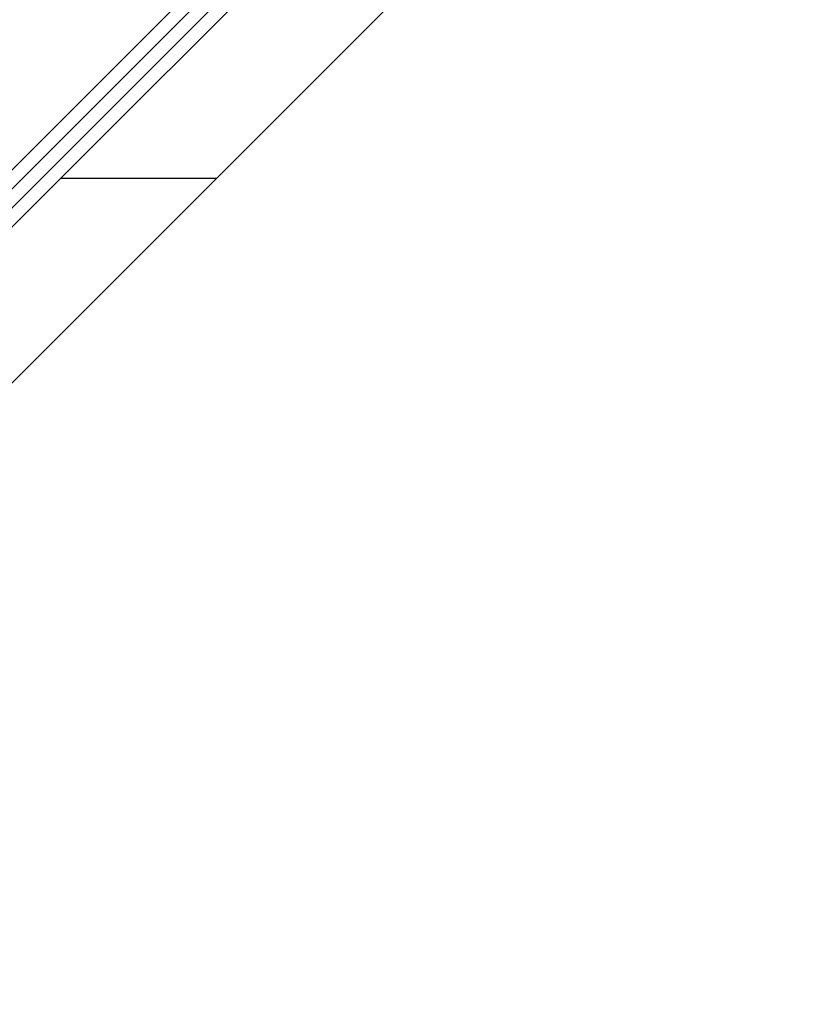
# Model space of a CAD drawing. Extents: x -47.1 to 47.1, y -52.6 to 12.5.
# Drawn here: x 19.1 to 22, y -18.7 to -15 of the extents above; entities that cross this region are included whole.
import ezdxf

# ---------------------------------------------------------------- set-up
doc = ezdxf.new("R2010")
doc.units = 0
doc.layers.get('0').update_dxf_attribs({"linetype": 'CONTINUOUS'})

msp = doc.modelspace()

# ---------------------------------------------------------------- linework, layer by layer
at = {"color": 0}
for points in [[(16.7393, -18.6901), (23.1032, -12.3261)], [(16.7393, -18.6901), (23.1032, -12.3261)], [(16.7393, -18.6901), (23.1032, -12.3261)], [(16.7393, -18.6901), (23.1032, -12.3261)], [(16.7393, -18.6901), (23.1032, -12.3261)], [(16.7393, -18.6901), (23.1032, -12.3261)], [(16.7393, -18.6901), (23.1032, -12.3261)], [(16.7393, -18.6901), (23.1032, -12.3261)], [(16.7393, -18.6901), (23.1032, -12.3261)], [(16.7393, -18.6901), (23.1032, -12.3261)], [(16.7393, -18.6901), (23.1032, -12.3261)], [(16.7393, -18.6901), (23.1032, -12.3261)], [(16.7393, -18.6901), (23.1032, -12.3261)], [(16.7393, -18.6901), (23.1032, -12.3261)], [(16.7393, -18.6901), (23.1032, -12.3261)], [(16.7393, -18.6901), (23.1032, -12.3261)], [(16.7393, -18.6901), (23.1032, -12.3261)], [(16.7393, -18.6901), (23.1032, -12.3261)], [(16.7393, -18.6901), (23.1032, -12.3261)], [(16.7393, -18.6901), (23.1032, -12.3261)], [(16.7393, -18.6901), (23.1032, -12.3261)], [(18.7808, -15.8566), (20.2697, -14.3677)], [(18.7808, -15.8566), (20.2697, -14.3677)], [(18.7808, -15.8566), (20.2697, -14.3677)], [(18.7808, -15.8566), (20.2697, -14.3677)], [(18.7808, -15.8566), (20.2697, -14.3677)], [(18.7808, -15.8566), (20.2697, -14.3677)], [(18.7808, -15.8566), (20.2697, -14.3677)], [(18.7808, -15.8566), (20.2697, -14.3677)], [(18.7808, -15.8566), (20.2697, -14.3677)], [(18.7808, -15.8566), (20.2697, -14.3677)], [(18.7808, -15.8566), (20.2697, -14.3677)], [(18.7808, -15.8566), (20.2697, -14.3677)], [(18.7808, -15.8566), (20.2697, -14.3677)], [(18.7808, -15.8566), (20.2697, -14.3677)], [(18.7808, -15.8566), (20.2697, -14.3677)], [(18.7808, -15.8566), (20.2697, -14.3677)], [(18.7808, -15.8566), (20.2697, -14.3677)], [(18.7808, -15.8566), (20.2697, -14.3677)], [(18.7808, -15.8566), (20.2697, -14.3677)], [(18.7808, -15.8566), (20.2697, -14.3677)], [(18.7808, -15.8566), (20.2697, -14.3677)], [(20.3113, -14.3968), (18.8099, -15.8982)], [(20.3113, -14.3968), (18.8099, -15.8982)], [(20.3113, -14.3968), (18.8099, -15.8982)], [(20.3113, -14.3968), (18.8099, -15.8982)], [(20.3113, -14.3968), (18.8099, -15.8982)], [(20.3113, -14.3968), (18.8099, -15.8982)], [(20.3113, -14.3968), (18.8099, -15.8982)], [(20.3113, -14.3968), (18.8099, -15.8982)], [(20.3113, -14.3968), (18.8099, -15.8982)], [(20.3113, -14.3968), (18.8099, -15.8982)], [(20.3113, -14.3968), (18.8099, -15.8982)], [(20.3113, -14.3968), (18.8099, -15.8982)], [(20.3113, -14.3968), (18.8099, -15.8982)], [(20.3113, -14.3968), (18.8099, -15.8982)], [(20.3113, -14.3968), (18.8099, -15.8982)], [(20.3113, -14.3968), (18.8099, -15.8982)], [(20.3113, -14.3968), (18.8099, -15.8982)], [(20.3113, -14.3968), (18.8099, -15.8982)], [(20.3113, -14.3968), (18.8099, -15.8982)], [(20.3113, -14.3968), (18.8099, -15.8982)], [(20.3113, -14.3968), (18.8099, -15.8982)], [(18.8453, -15.9335), (20.3467, -14.4322)], [(18.8453, -15.9335), (20.3467, -14.4322)], [(18.8453, -15.9335), (20.3467, -14.4322)], [(18.8453, -15.9335), (20.3467, -14.4322)], [(18.8453, -15.9335), (20.3467, -14.4322)], [(18.8453, -15.9335), (20.3467, -14.4322)], [(18.8453, -15.9335), (20.3467, -14.4322)], [(18.8453, -15.9335), (20.3467, -14.4322)], [(18.8453, -15.9335), (20.3467, -14.4322)], [(18.8453, -15.9335), (20.3467, -14.4322)], [(18.8453, -15.9335), (20.3467, -14.4322)], [(18.8453, -15.9335), (20.3467, -14.4322)], [(18.8453, -15.9335), (20.3467, -14.4322)], [(18.8453, -15.9335), (20.3467, -14.4322)], [(18.8453, -15.9335), (20.3467, -14.4322)], [(18.8453, -15.9335), (20.3467, -14.4322)], [(18.8453, -15.9335), (20.3467, -14.4322)], [(18.8453, -15.9335), (20.3467, -14.4322)], [(18.8453, -15.9335), (20.3467, -14.4322)], [(18.8453, -15.9335), (20.3467, -14.4322)], [(18.8453, -15.9335), (20.3467, -14.4322)], [(20.3758, -14.4738), (18.8869, -15.9626)], [(20.3758, -14.4738), (18.8869, -15.9626)], [(20.3758, -14.4738), (18.8869, -15.9626)], [(20.3758, -14.4738), (18.8869, -15.9626)], [(20.3758, -14.4738), (18.8869, -15.9626)], [(20.3758, -14.4738), (18.8869, -15.9626)], [(20.3758, -14.4738), (18.8869, -15.9626)], [(20.3758, -14.4738), (18.8869, -15.9626)], [(20.3758, -14.4738), (18.8869, -15.9626)], [(20.3758, -14.4738), (18.8869, -15.9626)], [(20.3758, -14.4738), (18.8869, -15.9626)], [(20.3758, -14.4738), (18.8869, -15.9626)], [(20.3758, -14.4738), (18.8869, -15.9626)], [(20.3758, -14.4738), (18.8869, -15.9626)], [(20.3758, -14.4738), (18.8869, -15.9626)], [(20.3758, -14.4738), (18.8869, -15.9626)], [(20.3758, -14.4738), (18.8869, -15.9626)], [(20.3758, -14.4738), (18.8869, -15.9626)], [(20.3758, -14.4738), (18.8869, -15.9626)], [(20.3758, -14.4738), (18.8869, -15.9626)], [(20.3758, -14.4738), (18.8869, -15.9626)], [(19.2305, -15.619), (19.2305, -15.619)], [(19.8103, -15.619), (19.2305, -15.619)], [(19.8103, -15.619), (19.2305, -15.619)], [(19.8103, -15.619), (19.2305, -15.619)], [(19.8103, -15.619), (19.2305, -15.619)], [(19.8103, -15.619), (19.2305, -15.619)], [(19.8103, -15.619), (19.2305, -15.619)], [(19.8103, -15.619), (19.2305, -15.619)], [(19.8103, -15.619), (19.2305, -15.619)], [(19.8103, -15.619), (19.2305, -15.619)], [(19.8103, -15.619), (19.2305, -15.619)], [(19.8103, -15.619), (19.2305, -15.619)], [(19.8103, -15.619), (19.2305, -15.619)], [(19.8103, -15.619), (19.2305, -15.619)], [(19.8103, -15.619), (19.2305, -15.619)], [(19.8103, -15.619), (19.2305, -15.619)], [(19.8103, -15.619), (19.2305, -15.619)], [(19.8103, -15.619), (19.2305, -15.619)], [(19.8103, -15.619), (19.2305, -15.619)], [(19.8103, -15.619), (19.2305, -15.619)], [(19.8103, -15.619), (19.2305, -15.619)], [(19.8103, -15.619), (19.2305, -15.619)], [(19.8103, -15.619), (19.8103, -15.619), (19.8103, -15.619), (19.8103, -15.619), (19.8103, -15.619), (19.8103, -15.619), (19.8103, -15.619), (19.8103, -15.619), (19.8103, -15.619), (19.8103, -15.619), (19.8103, -15.619), (19.8103, -15.619), (19.8103, -15.619), (19.8103, -15.619), (19.8103, -15.619), (19.8103, -15.619), (19.8103, -15.619), (19.8103, -15.619), (19.8103, -15.619)], [(19.8103, -15.619), (19.8103, -15.619)]]:
    msp.add_lwpolyline(points, dxfattribs=at)

doc.saveas('drawing.dxf')
